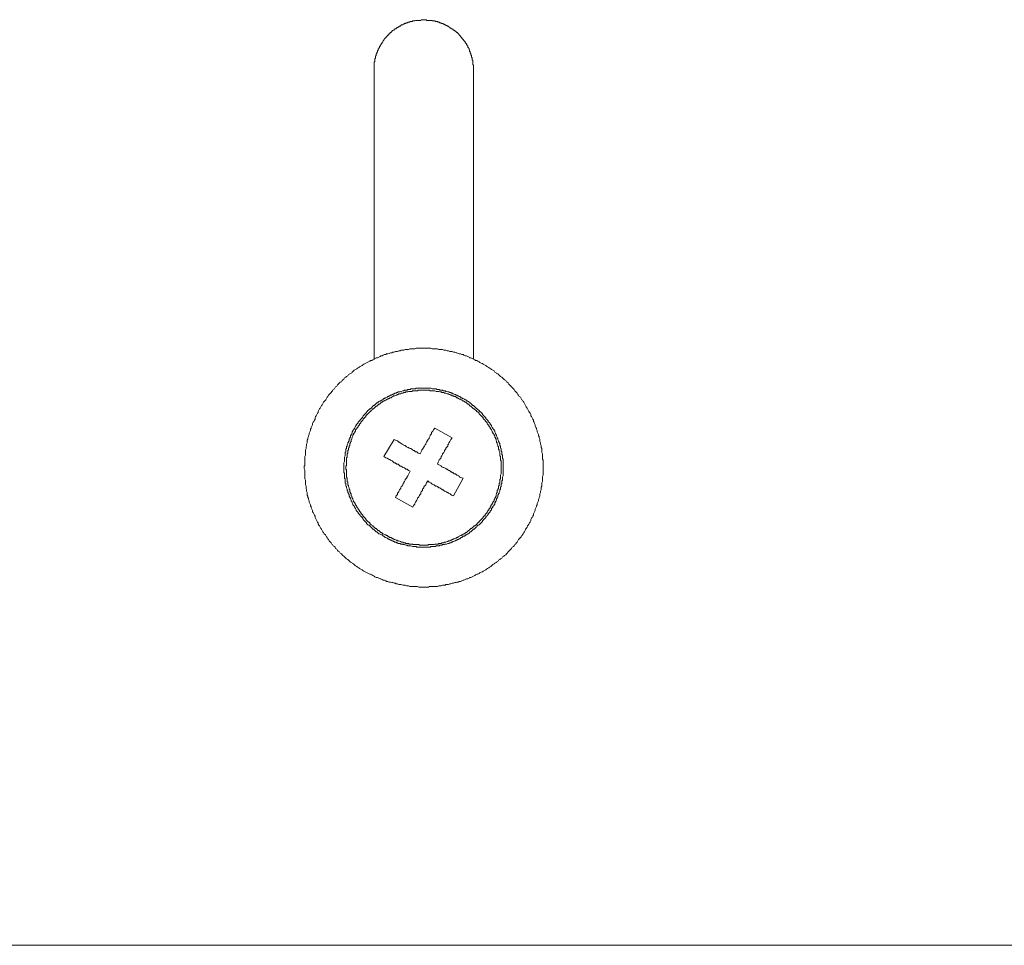
# Model space of a CAD drawing. Units: inches. Extents: x -196 to 551, y -127 to 231.
# Drawn here: x 149 to 199, y -21 to 26 of the extents above; entities that cross this region are included whole.
import ezdxf

# ---------------------------------------------------------------- set-up
doc = ezdxf.new("R2010")
doc.units = ezdxf.units.IN
doc.header["$MEASUREMENT"] = 0
doc.layers.add('图层 1', color=7, linetype='Continuous')

msp = doc.modelspace()

# ---------------------------------------------------------------- linework, layer by layer
at = {"layer": '图层 1', "color": 7, "lineweight": 9}
for points in [[(172.024, 23.482), (172.024, 23.513), (172.024, 23.546), (172.024, 23.579), (172.024, 23.612), (172.024, 23.645), (172.024, 23.675), (172.024, 23.709), (172.024, 23.74), (171.99, 23.74), (171.99, 23.772), (171.99, 23.806), (171.99, 23.837), (171.99, 23.87), (171.99, 23.904), (171.99, 23.934), (171.99, 23.967), (171.958, 23.967), (171.958, 24), (171.958, 24.031), (171.958, 24.063), (171.958, 24.097), (171.926, 24.127), (171.926, 24.162), (171.926, 24.192), (171.926, 24.226), (171.892, 24.226), (171.892, 24.261), (171.892, 24.29), (171.892, 24.323), (171.859, 24.323), (171.859, 24.356), (171.859, 24.389), (171.827, 24.42), (171.827, 24.454), (171.827, 24.486), (171.798, 24.486), (171.798, 24.519), (171.798, 24.553), (171.764, 24.585), (171.764, 24.615), (171.731, 24.615), (171.731, 24.648), (171.731, 24.679), (171.699, 24.713), (171.699, 24.745), (171.665, 24.745), (171.665, 24.779), (171.665, 24.81), (171.631, 24.81), (171.631, 24.843), (171.601, 24.843), (171.601, 24.876), (171.601, 24.907), (171.568, 24.907), (171.568, 24.942), (171.534, 24.942), (171.534, 24.971), (171.504, 25.005), (171.504, 25.038), (171.473, 25.038), (171.473, 25.069), (171.439, 25.069), (171.439, 25.103), (171.405, 25.136), (171.375, 25.168), (171.375, 25.2), (171.341, 25.2), (171.341, 25.231), (171.307, 25.231), (171.307, 25.264), (171.277, 25.264), (171.277, 25.297), (171.247, 25.297), (171.247, 25.332), (171.213, 25.332), (171.213, 25.361), (171.178, 25.361), (171.149, 25.395), (171.115, 25.428), (171.079, 25.428), (171.079, 25.459), (171.05, 25.459), (171.05, 25.49), (171.018, 25.49), (170.986, 25.525), (170.953, 25.525), (170.953, 25.558), (170.923, 25.558), (170.889, 25.588), (170.852, 25.588), (170.852, 25.623), (170.824, 25.623), (170.788, 25.653), (170.757, 25.653), (170.757, 25.685), (170.726, 25.685), (170.697, 25.685), (170.697, 25.719), (170.66, 25.719), (170.626, 25.719), (170.626, 25.751), (170.598, 25.751), (170.562, 25.751), (170.562, 25.783), (170.528, 25.783), (170.499, 25.783), (170.499, 25.814), (170.467, 25.814), (170.433, 25.814), (170.4, 25.814), (170.4, 25.847), (170.372, 25.847), (170.336, 25.847), (170.302, 25.88), (170.271, 25.88), (170.237, 25.88), (170.203, 25.912), (170.174, 25.912), (170.142, 25.912), (170.11, 25.912), (170.076, 25.946), (170.044, 25.946), (170.011, 25.946), (169.977, 25.946), (169.947, 25.946), (169.947, 25.977), (169.916, 25.977), (169.881, 25.977), (169.846, 25.977), (169.814, 25.977), (169.785, 25.977), (169.751, 25.977), (169.72, 25.977), (169.687, 25.977), (169.653, 25.977), (169.653, 26.01), (169.622, 26.01), (169.592, 26.01), (169.556, 26.01), (169.524, 26.01), (169.495, 26.01), (169.461, 26.01), (169.427, 26.01), (169.394, 26.01), (169.365, 25.977), (169.332, 25.977), (169.298, 25.977), (169.264, 25.977), (169.233, 25.977), (169.199, 25.977), (169.17, 25.977), (169.138, 25.977), (169.103, 25.977), (169.068, 25.946), (169.042, 25.946), (169.007, 25.946), (168.973, 25.946), (168.944, 25.946), (168.944, 25.912), (168.91, 25.912), (168.875, 25.912), (168.841, 25.912), (168.813, 25.912), (168.813, 25.88), (168.779, 25.88), (168.744, 25.88), (168.713, 25.88), (168.713, 25.847), (168.683, 25.847), (168.649, 25.847), (168.619, 25.847), (168.619, 25.814), (168.584, 25.814), (168.553, 25.814), (168.518, 25.783), (168.487, 25.783), (168.457, 25.751), (168.423, 25.751), (168.386, 25.751), (168.386, 25.719), (168.358, 25.719), (168.323, 25.685), (168.289, 25.685), (168.26, 25.653), (168.227, 25.653), (168.227, 25.623), (168.193, 25.623), (168.16, 25.623), (168.16, 25.588), (168.132, 25.588), (168.132, 25.558), (168.097, 25.558), (168.068, 25.558), (168.068, 25.525), (168.033, 25.525), (168.033, 25.49), (167.999, 25.49), (167.967, 25.459), (167.934, 25.459), (167.934, 25.428), (167.906, 25.428), (167.906, 25.395), (167.87, 25.395), (167.87, 25.361), (167.836, 25.361), (167.806, 25.332), (167.806, 25.297), (167.771, 25.297), (167.737, 25.264), (167.737, 25.231), (167.708, 25.231), (167.679, 25.2), (167.679, 25.168), (167.644, 25.168), (167.644, 25.136), (167.61, 25.136), (167.61, 25.103), (167.579, 25.103), (167.579, 25.069), (167.545, 25.069), (167.545, 25.038), (167.511, 25.005), (167.511, 24.971), (167.482, 24.971), (167.482, 24.942), (167.45, 24.907), (167.45, 24.876), (167.416, 24.876), (167.416, 24.843), (167.383, 24.81), (167.383, 24.779), (167.353, 24.779), (167.353, 24.745), (167.319, 24.713), (167.319, 24.679), (167.285, 24.648), (167.285, 24.615), (167.256, 24.585), (167.256, 24.553), (167.221, 24.519), (167.221, 24.486), (167.221, 24.454), (167.19, 24.454), (167.19, 24.42), (167.19, 24.389), (167.157, 24.356), (167.157, 24.323), (167.157, 24.29), (167.127, 24.29), (167.127, 24.261), (167.127, 24.226), (167.127, 24.192), (167.093, 24.192), (167.093, 24.162), (167.093, 24.127), (167.093, 24.097), (167.093, 24.063), (167.059, 24.063), (167.059, 24.031), (167.059, 24), (167.059, 23.967), (167.059, 23.934), (167.059, 23.904), (167.029, 23.87), (167.029, 23.837), (167.029, 23.806), (167.029, 23.772), (167.029, 23.74), (167.029, 23.709), (167.029, 23.675), (167.029, 23.645), (167.029, 23.612), (167.029, 23.579), (167.029, 23.546), (167.029, 23.513), (167.029, 23.482)], [(167.029, 23.482), (167.029, 8.92)], [(172.024, 8.92), (172.024, 23.482)], [(175.529, 3.471), (175.529, 3.538), (175.529, 3.57), (175.529, 3.636), (175.529, 3.699), (175.529, 3.764), (175.529, 3.83), (175.496, 3.892), (175.496, 3.956), (175.496, 4.021), (175.496, 4.087), (175.496, 4.153), (175.462, 4.216), (175.462, 4.282), (175.462, 4.346), (175.462, 4.413), (175.428, 4.478), (175.428, 4.509), (175.428, 4.573), (175.395, 4.638), (175.395, 4.704), (175.365, 4.769), (175.365, 4.834), (175.365, 4.897), (175.331, 4.964), (175.331, 5.029), (175.299, 5.061), (175.299, 5.125), (175.267, 5.189), (175.233, 5.257), (175.233, 5.32), (175.199, 5.386), (175.199, 5.45), (175.168, 5.483), (175.138, 5.55), (175.138, 5.614), (175.104, 5.677), (175.071, 5.74), (175.041, 5.774), (175.041, 5.84), (175.007, 5.903), (174.973, 5.968), (174.942, 6.033), (174.908, 6.065), (174.908, 6.131), (174.879, 6.195), (174.844, 6.23), (174.814, 6.292), (174.78, 6.357), (174.745, 6.422), (174.72, 6.456), (174.684, 6.521), (174.65, 6.584), (174.618, 6.616), (174.588, 6.682), (174.554, 6.747), (174.523, 6.781), (174.49, 6.846), (174.456, 6.876), (174.421, 6.941), (174.395, 7.007), (174.325, 7.039), (174.293, 7.104), (174.264, 7.137), (174.23, 7.2), (174.195, 7.233), (174.133, 7.299), (174.099, 7.331), (174.067, 7.397), (174.038, 7.429), (173.969, 7.492), (173.939, 7.526), (173.904, 7.556), (173.841, 7.623), (173.808, 7.654), (173.774, 7.72), (173.712, 7.753), (173.678, 7.783), (173.644, 7.849), (173.58, 7.881), (173.547, 7.915), (173.484, 7.979), (173.452, 8.012), (173.382, 8.044), (173.354, 8.076), (173.29, 8.143), (173.257, 8.173), (173.188, 8.205), (173.162, 8.238), (173.091, 8.271), (173.063, 8.334), (172.996, 8.369), (172.935, 8.401), (172.9, 8.434), (172.835, 8.467), (172.802, 8.499), (172.737, 8.53), (172.673, 8.565), (172.639, 8.596), (172.576, 8.627), (172.51, 8.66), (172.477, 8.694), (172.412, 8.723), (172.348, 8.758), (172.314, 8.791), (172.25, 8.823), (172.187, 8.854), (172.121, 8.854), (172.088, 8.889), (172.024, 8.92), (171.958, 8.952), (171.892, 8.986), (171.827, 8.986), (171.798, 9.017), (171.731, 9.05), (171.665, 9.084), (171.601, 9.084), (171.534, 9.116), (171.504, 9.148), (171.439, 9.148), (171.375, 9.181), (171.307, 9.181), (171.247, 9.212), (171.178, 9.245), (171.149, 9.245), (171.079, 9.276), (171.018, 9.276), (170.953, 9.31), (170.889, 9.31), (170.824, 9.31), (170.757, 9.341), (170.697, 9.341), (170.626, 9.375), (170.598, 9.375), (170.528, 9.375), (170.467, 9.406), (170.4, 9.406), (170.336, 9.406), (170.271, 9.406), (170.203, 9.439), (170.142, 9.439), (170.076, 9.439), (170.011, 9.439), (169.947, 9.439), (169.881, 9.469), (169.814, 9.469), (169.751, 9.469), (169.72, 9.469), (169.653, 9.469), (169.592, 9.469), (169.524, 9.469), (169.461, 9.469), (169.394, 9.469), (169.332, 9.469), (169.264, 9.469), (169.199, 9.469), (169.138, 9.469), (169.068, 9.439), (169.007, 9.439), (168.944, 9.439), (168.875, 9.439), (168.813, 9.439), (168.744, 9.406), (168.713, 9.406), (168.649, 9.406), (168.584, 9.406), (168.518, 9.375), (168.457, 9.375), (168.386, 9.375), (168.323, 9.341), (168.26, 9.341), (168.193, 9.31), (168.132, 9.31), (168.097, 9.31), (168.033, 9.276), (167.967, 9.276), (167.906, 9.245), (167.836, 9.245), (167.771, 9.212), (167.708, 9.181), (167.644, 9.181), (167.61, 9.148), (167.545, 9.148), (167.482, 9.116), (167.416, 9.084), (167.353, 9.084), (167.319, 9.05), (167.256, 9.017), (167.19, 8.986), (167.127, 8.986), (167.059, 8.952), (167.029, 8.92), (166.961, 8.889), (166.9, 8.854), (166.833, 8.854), (166.803, 8.823), (166.734, 8.791), (166.67, 8.758), (166.606, 8.723), (166.573, 8.694), (166.507, 8.66), (166.444, 8.627), (166.41, 8.596), (166.346, 8.565), (166.279, 8.53), (166.247, 8.499), (166.183, 8.467), (166.15, 8.434), (166.083, 8.401), (166.022, 8.369), (165.988, 8.334), (165.921, 8.271), (165.893, 8.238), (165.829, 8.205), (165.796, 8.173), (165.729, 8.143), (165.694, 8.076), (165.631, 8.044), (165.599, 8.012), (165.533, 7.979), (165.499, 7.915), (165.44, 7.881), (165.405, 7.849), (165.373, 7.783), (165.306, 7.753), (165.272, 7.72), (165.208, 7.654), (165.179, 7.623), (165.144, 7.556), (165.08, 7.526), (165.049, 7.492), (165.016, 7.429), (164.948, 7.397), (164.918, 7.331), (164.888, 7.299), (164.853, 7.233), (164.823, 7.2), (164.756, 7.137), (164.721, 7.104), (164.691, 7.039), (164.657, 7.007), (164.622, 6.941), (164.593, 6.876), (164.564, 6.846), (164.496, 6.781), (164.462, 6.747), (164.43, 6.682), (164.396, 6.616), (164.367, 6.584), (164.334, 6.521), (164.302, 6.456), (164.268, 6.422), (164.239, 6.357), (164.204, 6.292), (164.204, 6.23), (164.17, 6.195), (164.141, 6.131), (164.107, 6.065), (164.072, 6.033), (164.042, 5.968), (164.042, 5.903), (164.012, 5.84), (163.978, 5.774), (163.944, 5.74), (163.915, 5.677), (163.915, 5.614), (163.88, 5.55), (163.846, 5.483), (163.846, 5.45), (163.816, 5.386), (163.816, 5.32), (163.783, 5.257), (163.752, 5.189), (163.752, 5.125), (163.718, 5.061), (163.718, 5.029), (163.688, 4.964), (163.688, 4.897), (163.653, 4.834), (163.653, 4.769), (163.653, 4.704), (163.618, 4.638), (163.618, 4.573), (163.589, 4.509), (163.589, 4.478), (163.589, 4.413), (163.556, 4.346), (163.556, 4.282), (163.556, 4.216), (163.556, 4.153), (163.556, 4.087), (163.522, 4.021), (163.522, 3.956), (163.522, 3.892), (163.522, 3.83), (163.522, 3.764), (163.522, 3.699), (163.522, 3.636), (163.522, 3.57), (163.488, 3.538), (163.488, 3.471), (163.488, 3.407), (163.522, 3.344), (163.522, 3.276), (163.522, 3.212), (163.522, 3.148), (163.522, 3.084), (163.522, 3.018), (163.522, 2.952), (163.522, 2.888), (163.556, 2.822), (163.556, 2.758), (163.556, 2.693), (163.556, 2.628), (163.556, 2.595), (163.589, 2.529), (163.589, 2.467), (163.589, 2.401), (163.618, 2.336), (163.618, 2.271), (163.653, 2.205), (163.653, 2.142), (163.653, 2.077), (163.688, 2.014), (163.688, 1.948), (163.718, 1.917), (163.718, 1.851), (163.752, 1.787), (163.752, 1.721), (163.783, 1.654), (163.816, 1.592), (163.816, 1.527), (163.846, 1.494), (163.846, 1.428), (163.88, 1.363), (163.915, 1.298), (163.915, 1.235), (163.944, 1.202), (163.978, 1.136), (164.012, 1.072), (164.042, 1.009), (164.042, 0.943), (164.072, 0.908), (164.107, 0.845), (164.141, 0.779), (164.17, 0.715), (164.204, 0.682), (164.204, 0.619), (164.239, 0.553), (164.268, 0.52), (164.302, 0.456), (164.334, 0.391), (164.367, 0.357), (164.396, 0.295), (164.43, 0.229), (164.462, 0.197), (164.496, 0.131), (164.564, 0.067), (164.593, 0.034), (164.622, -0.029), (164.657, -0.063), (164.691, -0.126), (164.721, -0.16), (164.756, -0.225), (164.823, -0.288), (164.853, -0.323), (164.888, -0.389), (164.918, -0.418), (164.948, -0.485), (165.016, -0.517), (165.049, -0.551), (165.08, -0.615), (165.144, -0.648), (165.179, -0.711), (165.208, -0.744), (165.272, -0.777), (165.306, -0.841), (165.373, -0.874), (165.405, -0.941), (165.44, -0.97), (165.499, -1.005), (165.533, -1.034), (165.599, -1.101), (165.631, -1.134), (165.694, -1.167), (165.729, -1.198), (165.796, -1.264), (165.829, -1.294), (165.893, -1.327), (165.921, -1.36), (165.988, -1.393), (166.022, -1.424), (166.083, -1.491), (166.15, -1.522), (166.183, -1.556), (166.247, -1.585), (166.279, -1.618), (166.346, -1.651), (166.41, -1.686), (166.444, -1.715), (166.507, -1.748), (166.573, -1.783), (166.606, -1.813), (166.67, -1.846), (166.734, -1.879), (166.803, -1.912), (166.833, -1.912), (166.9, -1.942), (166.961, -1.975), (167.029, -2.008), (167.059, -2.041), (167.127, -2.074), (167.19, -2.074), (167.256, -2.106), (167.319, -2.138), (167.353, -2.138), (167.416, -2.171), (167.482, -2.201), (167.545, -2.201), (167.61, -2.236), (167.644, -2.267), (167.708, -2.267), (167.771, -2.302), (167.836, -2.302), (167.906, -2.332), (167.967, -2.332), (168.033, -2.365), (168.097, -2.365), (168.132, -2.398), (168.193, -2.398), (168.26, -2.431), (168.323, -2.431), (168.386, -2.431), (168.457, -2.464), (168.518, -2.464), (168.584, -2.464), (168.649, -2.495), (168.713, -2.495), (168.744, -2.495), (168.813, -2.528), (168.875, -2.528), (168.944, -2.528), (169.007, -2.528), (169.068, -2.528), (169.138, -2.528), (169.199, -2.528), (169.264, -2.561), (169.332, -2.561), (169.394, -2.561), (169.461, -2.561), (169.524, -2.561), (169.592, -2.561), (169.653, -2.561), (169.72, -2.561), (169.751, -2.561), (169.814, -2.528), (169.881, -2.528), (169.947, -2.528), (170.011, -2.528), (170.076, -2.528), (170.142, -2.528), (170.203, -2.528), (170.271, -2.495), (170.336, -2.495), (170.4, -2.495), (170.467, -2.464), (170.528, -2.464), (170.598, -2.464), (170.626, -2.431), (170.697, -2.431), (170.757, -2.431), (170.824, -2.398), (170.889, -2.398), (170.953, -2.365), (171.018, -2.365), (171.079, -2.332), (171.149, -2.332), (171.178, -2.302), (171.247, -2.302), (171.307, -2.267), (171.375, -2.267), (171.439, -2.236), (171.504, -2.201), (171.534, -2.201), (171.601, -2.171), (171.665, -2.138), (171.731, -2.138), (171.798, -2.106), (171.827, -2.074), (171.892, -2.074), (171.958, -2.041), (172.024, -2.008), (172.088, -1.975), (172.121, -1.942), (172.187, -1.912), (172.25, -1.912), (172.314, -1.879), (172.348, -1.846), (172.412, -1.813), (172.477, -1.783), (172.51, -1.748), (172.576, -1.715), (172.639, -1.686), (172.673, -1.651), (172.737, -1.618), (172.802, -1.585), (172.835, -1.556), (172.9, -1.522), (172.935, -1.491), (172.996, -1.424), (173.063, -1.393), (173.091, -1.36), (173.162, -1.327), (173.188, -1.294), (173.257, -1.264), (173.29, -1.198), (173.354, -1.167), (173.382, -1.134), (173.452, -1.101), (173.484, -1.034), (173.547, -1.005), (173.58, -0.97), (173.644, -0.941), (173.678, -0.874), (173.712, -0.841), (173.774, -0.777), (173.808, -0.744), (173.841, -0.711), (173.904, -0.648), (173.939, -0.615), (173.969, -0.551), (174.038, -0.517), (174.067, -0.485), (174.099, -0.418), (174.133, -0.389), (174.195, -0.323), (174.23, -0.288), (174.264, -0.225), (174.293, -0.16), (174.325, -0.126), (174.395, -0.063), (174.421, -0.029), (174.456, 0.034), (174.49, 0.067), (174.523, 0.131), (174.554, 0.197), (174.588, 0.229), (174.618, 0.295), (174.65, 0.357), (174.684, 0.391), (174.72, 0.456), (174.745, 0.52), (174.78, 0.553), (174.814, 0.619), (174.844, 0.682), (174.879, 0.715), (174.908, 0.779), (174.908, 0.845), (174.942, 0.908), (174.973, 0.943), (175.007, 1.009), (175.041, 1.072), (175.041, 1.136), (175.071, 1.202), (175.104, 1.235), (175.138, 1.298), (175.138, 1.363), (175.168, 1.428), (175.199, 1.494), (175.199, 1.527), (175.233, 1.592), (175.233, 1.654), (175.267, 1.721), (175.299, 1.787), (175.299, 1.851), (175.331, 1.917), (175.331, 1.948), (175.365, 2.014), (175.365, 2.077), (175.365, 2.142), (175.395, 2.205), (175.395, 2.271), (175.428, 2.336), (175.428, 2.401), (175.428, 2.467), (175.462, 2.529), (175.462, 2.595), (175.462, 2.628), (175.462, 2.693), (175.496, 2.758), (175.496, 2.822), (175.496, 2.888), (175.496, 2.952), (175.496, 3.018), (175.529, 3.084), (175.529, 3.148), (175.529, 3.212), (175.529, 3.276), (175.529, 3.344), (175.529, 3.407), (175.529, 3.471), (175.529, 3.471)], [(173.516, 3.471), (173.516, 3.504), (173.516, 3.538), (173.516, 3.57), (173.516, 3.636), (173.516, 3.667), (173.516, 3.699), (173.516, 3.764), (173.516, 3.797), (173.516, 3.83), (173.516, 3.892), (173.484, 3.927), (173.484, 3.956), (173.484, 3.99), (173.484, 4.055), (173.484, 4.087), (173.452, 4.12), (173.452, 4.153), (173.452, 4.216), (173.452, 4.249), (173.418, 4.282), (173.418, 4.346), (173.418, 4.38), (173.418, 4.413), (173.382, 4.445), (173.382, 4.509), (173.382, 4.543), (173.354, 4.573), (173.354, 4.608), (173.354, 4.671), (173.318, 4.704), (173.318, 4.737), (173.29, 4.769), (173.29, 4.801), (173.257, 4.867), (173.257, 4.897), (173.257, 4.931), (173.222, 4.964), (173.222, 4.995), (173.188, 5.061), (173.188, 5.094), (173.162, 5.125), (173.126, 5.159), (173.126, 5.189), (173.091, 5.257), (173.091, 5.287), (173.063, 5.32), (173.063, 5.354), (173.03, 5.386), (172.996, 5.418), (172.996, 5.45), (172.962, 5.483), (172.935, 5.55), (172.935, 5.581), (172.9, 5.614), (172.865, 5.647), (172.865, 5.677), (172.835, 5.709), (172.802, 5.74), (172.768, 5.774), (172.768, 5.806), (172.737, 5.84), (172.709, 5.872), (172.673, 5.903), (172.639, 5.935), (172.639, 5.968), (172.61, 6.001), (172.576, 6.033), (172.541, 6.065), (172.51, 6.099), (172.477, 6.131), (172.477, 6.162), (172.446, 6.195), (172.412, 6.23), (172.382, 6.262), (172.348, 6.292), (172.314, 6.326), (172.283, 6.357), (172.25, 6.391), (172.216, 6.422), (172.187, 6.422), (172.155, 6.456), (172.121, 6.488), (172.088, 6.521), (172.054, 6.552), (172.024, 6.584), (171.99, 6.584), (171.958, 6.616), (171.926, 6.65), (171.892, 6.682), (171.859, 6.714), (171.827, 6.714), (171.798, 6.747), (171.764, 6.781), (171.731, 6.81), (171.699, 6.81), (171.665, 6.846), (171.631, 6.876), (171.601, 6.876), (171.568, 6.909), (171.504, 6.941), (171.473, 6.941), (171.439, 6.974), (171.405, 6.974), (171.375, 7.007), (171.341, 7.039), (171.307, 7.039), (171.247, 7.073), (171.213, 7.073), (171.178, 7.104), (171.149, 7.104), (171.115, 7.137), (171.079, 7.137), (171.018, 7.17), (170.986, 7.17), (170.953, 7.2), (170.923, 7.2), (170.889, 7.233), (170.824, 7.233), (170.788, 7.268), (170.757, 7.268), (170.726, 7.268), (170.66, 7.299), (170.626, 7.299), (170.598, 7.331), (170.562, 7.331), (170.499, 7.331), (170.467, 7.364), (170.433, 7.364), (170.4, 7.364), (170.336, 7.364), (170.302, 7.397), (170.271, 7.397), (170.237, 7.397), (170.174, 7.397), (170.142, 7.429), (170.11, 7.429), (170.044, 7.429), (170.011, 7.429), (169.977, 7.429), (169.947, 7.429), (169.881, 7.461), (169.846, 7.461), (169.814, 7.461), (169.751, 7.461), (169.72, 7.461), (169.687, 7.461), (169.653, 7.461), (169.592, 7.461), (169.556, 7.461), (169.524, 7.461), (169.461, 7.461), (169.427, 7.461), (169.394, 7.461), (169.365, 7.461), (169.298, 7.461), (169.264, 7.461), (169.233, 7.461), (169.17, 7.461), (169.138, 7.461), (169.103, 7.429), (169.068, 7.429), (169.007, 7.429), (168.973, 7.429), (168.944, 7.429), (168.875, 7.429), (168.841, 7.397), (168.813, 7.397), (168.779, 7.397), (168.713, 7.397), (168.683, 7.364), (168.649, 7.364), (168.619, 7.364), (168.553, 7.364), (168.518, 7.331), (168.487, 7.331), (168.457, 7.331), (168.386, 7.299), (168.358, 7.299), (168.323, 7.268), (168.289, 7.268), (168.227, 7.268), (168.193, 7.233), (168.16, 7.233), (168.132, 7.2), (168.068, 7.2), (168.033, 7.17), (167.999, 7.17), (167.967, 7.137), (167.934, 7.137), (167.87, 7.104), (167.836, 7.104), (167.806, 7.073), (167.771, 7.073), (167.737, 7.039), (167.708, 7.039), (167.679, 7.007), (167.61, 6.974), (167.579, 6.974), (167.545, 6.941), (167.511, 6.941), (167.482, 6.909), (167.45, 6.876), (167.416, 6.876), (167.383, 6.846), (167.319, 6.81), (167.285, 6.81), (167.256, 6.781), (167.221, 6.747), (167.19, 6.714), (167.157, 6.714), (167.127, 6.682), (167.093, 6.65), (167.059, 6.616), (167.029, 6.584), (166.995, 6.584), (166.961, 6.552), (166.928, 6.521), (166.9, 6.488), (166.863, 6.456), (166.833, 6.422), (166.803, 6.422), (166.769, 6.391), (166.734, 6.357), (166.702, 6.326), (166.67, 6.292), (166.636, 6.262), (166.636, 6.23), (166.606, 6.195), (166.573, 6.162), (166.542, 6.131), (166.507, 6.099), (166.473, 6.065), (166.444, 6.033), (166.444, 6.001), (166.41, 5.968), (166.377, 5.935), (166.346, 5.903), (166.313, 5.872), (166.313, 5.84), (166.279, 5.806), (166.247, 5.774), (166.218, 5.74), (166.218, 5.709), (166.183, 5.677), (166.15, 5.647), (166.119, 5.614), (166.119, 5.581), (166.083, 5.55), (166.055, 5.483), (166.055, 5.45), (166.022, 5.418), (166.022, 5.386), (165.988, 5.354), (165.954, 5.32), (165.954, 5.287), (165.921, 5.257), (165.921, 5.189), (165.893, 5.159), (165.857, 5.125), (165.857, 5.094), (165.829, 5.061), (165.829, 4.995), (165.796, 4.964), (165.796, 4.931), (165.762, 4.897), (165.762, 4.867), (165.762, 4.801), (165.729, 4.769), (165.729, 4.737), (165.694, 4.704), (165.694, 4.671), (165.666, 4.608), (165.666, 4.573), (165.666, 4.543), (165.631, 4.509), (165.631, 4.445), (165.631, 4.413), (165.599, 4.38), (165.599, 4.346), (165.599, 4.282), (165.599, 4.249), (165.567, 4.216), (165.567, 4.153), (165.567, 4.12), (165.567, 4.087), (165.567, 4.055), (165.533, 3.99), (165.533, 3.956), (165.533, 3.927), (165.533, 3.892), (165.533, 3.83), (165.533, 3.797), (165.533, 3.764), (165.499, 3.699), (165.499, 3.667), (165.499, 3.636), (165.499, 3.57), (165.499, 3.538), (165.499, 3.504), (165.499, 3.471), (165.499, 3.407), (165.499, 3.374), (165.499, 3.344), (165.499, 3.276), (165.499, 3.246), (165.499, 3.212), (165.533, 3.18), (165.533, 3.115), (165.533, 3.084), (165.533, 3.051), (165.533, 2.984), (165.533, 2.952), (165.533, 2.921), (165.567, 2.888), (165.567, 2.822), (165.567, 2.791), (165.567, 2.758), (165.567, 2.693), (165.599, 2.661), (165.599, 2.628), (165.599, 2.595), (165.599, 2.529), (165.631, 2.5), (165.631, 2.467), (165.631, 2.433), (165.666, 2.369), (165.666, 2.336), (165.666, 2.306), (165.694, 2.271), (165.694, 2.205), (165.729, 2.174), (165.729, 2.142), (165.762, 2.111), (165.762, 2.077), (165.762, 2.014), (165.796, 1.979), (165.796, 1.948), (165.829, 1.917), (165.829, 1.884), (165.857, 1.82), (165.857, 1.787), (165.893, 1.753), (165.921, 1.721), (165.921, 1.688), (165.954, 1.625), (165.954, 1.592), (165.988, 1.558), (166.022, 1.527), (166.022, 1.494), (166.055, 1.461), (166.055, 1.428), (166.083, 1.397), (166.119, 1.333), (166.119, 1.298), (166.15, 1.268), (166.183, 1.235), (166.218, 1.202), (166.218, 1.169), (166.247, 1.136), (166.279, 1.104), (166.313, 1.072), (166.313, 1.039), (166.346, 1.009), (166.377, 0.974), (166.41, 0.943), (166.444, 0.908), (166.444, 0.875), (166.473, 0.845), (166.507, 0.811), (166.542, 0.779), (166.573, 0.748), (166.606, 0.715), (166.636, 0.682), (166.636, 0.65), (166.67, 0.619), (166.702, 0.584), (166.734, 0.553), (166.769, 0.553), (166.803, 0.52), (166.833, 0.485), (166.863, 0.456), (166.9, 0.423), (166.928, 0.391), (166.961, 0.357), (166.995, 0.357), (167.029, 0.327), (167.059, 0.295), (167.093, 0.261), (167.127, 0.229), (167.157, 0.229), (167.19, 0.197), (167.221, 0.164), (167.256, 0.131), (167.285, 0.131), (167.319, 0.102), (167.383, 0.067), (167.416, 0.067), (167.45, 0.034), (167.482, 0.001), (167.511, 0.001), (167.545, -0.029), (167.579, -0.063), (167.61, -0.063), (167.679, -0.095), (167.708, -0.126), (167.737, -0.126), (167.771, -0.16), (167.806, -0.16), (167.836, -0.192), (167.87, -0.192), (167.934, -0.225), (167.967, -0.225), (167.999, -0.259), (168.033, -0.259), (168.068, -0.288), (168.132, -0.288), (168.16, -0.323), (168.193, -0.323), (168.227, -0.356), (168.289, -0.356), (168.323, -0.356), (168.358, -0.389), (168.386, -0.389), (168.457, -0.389), (168.487, -0.418), (168.518, -0.418), (168.553, -0.418), (168.619, -0.452), (168.649, -0.452), (168.683, -0.452), (168.713, -0.485), (168.779, -0.485), (168.813, -0.485), (168.841, -0.485), (168.875, -0.485), (168.944, -0.517), (168.973, -0.517), (169.007, -0.517), (169.068, -0.517), (169.103, -0.517), (169.138, -0.517), (169.17, -0.551), (169.233, -0.551), (169.264, -0.551), (169.298, -0.551), (169.365, -0.551), (169.394, -0.551), (169.427, -0.551), (169.461, -0.551), (169.524, -0.551), (169.556, -0.551), (169.592, -0.551), (169.653, -0.551), (169.687, -0.551), (169.72, -0.551), (169.751, -0.551), (169.814, -0.551), (169.846, -0.551), (169.881, -0.517), (169.947, -0.517), (169.977, -0.517), (170.011, -0.517), (170.044, -0.517), (170.11, -0.517), (170.142, -0.485), (170.174, -0.485), (170.237, -0.485), (170.271, -0.485), (170.302, -0.485), (170.336, -0.452), (170.4, -0.452), (170.433, -0.452), (170.467, -0.418), (170.499, -0.418), (170.562, -0.418), (170.598, -0.389), (170.626, -0.389), (170.66, -0.389), (170.726, -0.356), (170.757, -0.356), (170.788, -0.356), (170.824, -0.323), (170.889, -0.323), (170.923, -0.288), (170.953, -0.288), (170.986, -0.259), (171.018, -0.259), (171.079, -0.225), (171.115, -0.225), (171.149, -0.192), (171.178, -0.192), (171.213, -0.16), (171.247, -0.16), (171.307, -0.126), (171.341, -0.126), (171.375, -0.095), (171.405, -0.063), (171.439, -0.063), (171.473, -0.029), (171.504, 0.001), (171.568, 0.001), (171.601, 0.034), (171.631, 0.067), (171.665, 0.067), (171.699, 0.102), (171.731, 0.131), (171.764, 0.131), (171.798, 0.164), (171.827, 0.197), (171.859, 0.229), (171.892, 0.229), (171.926, 0.261), (171.958, 0.295), (171.99, 0.327), (172.024, 0.357), (172.054, 0.357), (172.088, 0.391), (172.121, 0.423), (172.155, 0.456), (172.187, 0.485), (172.216, 0.52), (172.25, 0.553), (172.283, 0.553), (172.314, 0.584), (172.348, 0.619), (172.382, 0.65), (172.412, 0.682), (172.446, 0.715), (172.477, 0.748), (172.477, 0.779), (172.51, 0.811), (172.541, 0.845), (172.576, 0.875), (172.61, 0.908), (172.639, 0.943), (172.639, 0.974), (172.673, 1.009), (172.709, 1.039), (172.737, 1.072), (172.768, 1.104), (172.768, 1.136), (172.802, 1.169), (172.835, 1.202), (172.865, 1.235), (172.865, 1.268), (172.9, 1.298), (172.935, 1.333), (172.935, 1.397), (172.962, 1.428), (172.996, 1.461), (172.996, 1.494), (173.03, 1.527), (173.063, 1.558), (173.063, 1.592), (173.091, 1.625), (173.091, 1.688), (173.126, 1.721), (173.126, 1.753), (173.162, 1.787), (173.188, 1.82), (173.188, 1.884), (173.222, 1.917), (173.222, 1.948), (173.257, 1.979), (173.257, 2.014), (173.257, 2.077), (173.29, 2.111), (173.29, 2.142), (173.318, 2.174), (173.318, 2.205), (173.354, 2.271), (173.354, 2.306), (173.354, 2.336), (173.382, 2.369), (173.382, 2.433), (173.382, 2.467), (173.418, 2.5), (173.418, 2.529), (173.418, 2.595), (173.418, 2.628), (173.452, 2.661), (173.452, 2.693), (173.452, 2.758), (173.452, 2.791), (173.484, 2.822), (173.484, 2.888), (173.484, 2.921), (173.484, 2.952), (173.484, 2.984), (173.516, 3.051), (173.516, 3.084), (173.516, 3.115), (173.516, 3.18), (173.516, 3.212), (173.516, 3.246), (173.516, 3.276), (173.516, 3.344), (173.516, 3.374), (173.516, 3.407), (173.516, 3.471), (173.516, 3.471)], [(173.418, 3.471), (173.418, 3.504), (173.418, 3.538), (173.418, 3.57), (173.418, 3.636), (173.418, 3.667), (173.418, 3.699), (173.418, 3.733), (173.418, 3.797), (173.382, 3.83), (173.382, 3.863), (173.382, 3.892), (173.382, 3.956), (173.382, 3.99), (173.382, 4.021), (173.354, 4.055), (173.354, 4.12), (173.354, 4.153), (173.354, 4.186), (173.354, 4.216), (173.318, 4.282), (173.318, 4.314), (173.318, 4.346), (173.29, 4.38), (173.29, 4.445), (173.29, 4.478), (173.29, 4.509), (173.257, 4.543), (173.257, 4.573), (173.222, 4.638), (173.222, 4.671), (173.222, 4.704), (173.188, 4.737), (173.188, 4.769), (173.162, 4.834), (173.162, 4.867), (173.162, 4.897), (173.126, 4.931), (173.126, 4.964), (173.091, 4.995), (173.091, 5.061), (173.063, 5.094), (173.063, 5.125), (173.03, 5.159), (172.996, 5.189), (172.996, 5.224), (172.962, 5.257), (172.962, 5.287), (172.935, 5.354), (172.9, 5.386), (172.9, 5.418), (172.865, 5.45), (172.865, 5.483), (172.835, 5.513), (172.802, 5.55), (172.802, 5.581), (172.768, 5.614), (172.737, 5.647), (172.709, 5.677), (172.709, 5.709), (172.673, 5.74), (172.639, 5.774), (172.61, 5.806), (172.61, 5.84), (172.576, 5.872), (172.541, 5.903), (172.51, 5.935), (172.51, 5.968), (172.477, 6.001), (172.446, 6.033), (172.412, 6.065), (172.382, 6.099), (172.348, 6.131), (172.314, 6.162), (172.314, 6.195), (172.283, 6.23), (172.25, 6.262), (172.216, 6.262), (172.187, 6.292), (172.155, 6.326), (172.121, 6.357), (172.088, 6.391), (172.054, 6.422), (172.024, 6.422), (171.99, 6.456), (171.958, 6.488), (171.926, 6.521), (171.892, 6.552), (171.859, 6.552), (171.827, 6.584), (171.798, 6.616), (171.764, 6.65), (171.731, 6.65), (171.699, 6.682), (171.665, 6.714), (171.631, 6.747), (171.601, 6.747), (171.568, 6.781), (171.534, 6.81), (171.504, 6.81), (171.473, 6.846), (171.439, 6.846), (171.405, 6.876), (171.375, 6.909), (171.307, 6.909), (171.277, 6.941), (171.247, 6.941), (171.213, 6.974), (171.178, 6.974), (171.149, 7.007), (171.115, 7.039), (171.05, 7.039), (171.018, 7.073), (170.986, 7.073), (170.953, 7.073), (170.923, 7.104), (170.889, 7.104), (170.824, 7.137), (170.788, 7.137), (170.757, 7.17), (170.726, 7.17), (170.697, 7.17), (170.626, 7.2), (170.598, 7.2), (170.562, 7.2), (170.528, 7.233), (170.499, 7.233), (170.433, 7.233), (170.4, 7.268), (170.372, 7.268), (170.336, 7.268), (170.271, 7.299), (170.237, 7.299), (170.203, 7.299), (170.174, 7.299), (170.142, 7.299), (170.076, 7.331), (170.044, 7.331), (170.011, 7.331), (169.977, 7.331), (169.916, 7.331), (169.881, 7.331), (169.846, 7.331), (169.814, 7.364), (169.751, 7.364), (169.72, 7.364), (169.687, 7.364), (169.622, 7.364), (169.592, 7.364), (169.556, 7.364), (169.524, 7.364), (169.461, 7.364), (169.427, 7.364), (169.394, 7.364), (169.365, 7.364), (169.298, 7.364), (169.264, 7.364), (169.233, 7.364), (169.199, 7.331), (169.138, 7.331), (169.103, 7.331), (169.068, 7.331), (169.042, 7.331), (168.973, 7.331), (168.944, 7.331), (168.91, 7.299), (168.875, 7.299), (168.813, 7.299), (168.779, 7.299), (168.744, 7.299), (168.713, 7.268), (168.649, 7.268), (168.619, 7.268), (168.584, 7.233), (168.553, 7.233), (168.518, 7.233), (168.457, 7.2), (168.423, 7.2), (168.386, 7.2), (168.358, 7.17), (168.323, 7.17), (168.26, 7.17), (168.227, 7.137), (168.193, 7.137), (168.16, 7.104), (168.132, 7.104), (168.068, 7.073), (168.033, 7.073), (167.999, 7.073), (167.967, 7.039), (167.934, 7.039), (167.906, 7.007), (167.87, 6.974), (167.806, 6.974), (167.771, 6.941), (167.737, 6.941), (167.708, 6.909), (167.679, 6.909), (167.644, 6.876), (167.61, 6.846), (167.579, 6.846), (167.511, 6.81), (167.482, 6.81), (167.45, 6.781), (167.416, 6.747), (167.383, 6.747), (167.353, 6.714), (167.319, 6.682), (167.285, 6.65), (167.256, 6.65), (167.221, 6.616), (167.19, 6.584), (167.157, 6.552), (167.127, 6.552), (167.093, 6.521), (167.059, 6.488), (167.029, 6.456), (166.995, 6.422), (166.961, 6.422), (166.928, 6.391), (166.9, 6.357), (166.863, 6.326), (166.833, 6.292), (166.803, 6.262), (166.769, 6.23), (166.734, 6.195), (166.702, 6.162), (166.67, 6.131), (166.636, 6.099), (166.606, 6.065), (166.606, 6.033), (166.573, 6.001), (166.542, 5.968), (166.507, 5.935), (166.473, 5.903), (166.444, 5.872), (166.444, 5.84), (166.41, 5.806), (166.377, 5.774), (166.346, 5.74), (166.346, 5.709), (166.313, 5.677), (166.279, 5.647), (166.279, 5.614), (166.247, 5.581), (166.218, 5.55), (166.218, 5.513), (166.183, 5.483), (166.15, 5.45), (166.15, 5.418), (166.119, 5.386), (166.083, 5.354), (166.083, 5.287), (166.055, 5.257), (166.055, 5.224), (166.022, 5.189), (165.988, 5.159), (165.988, 5.125), (165.954, 5.094), (165.954, 5.061), (165.921, 4.995), (165.921, 4.964), (165.893, 4.931), (165.893, 4.897), (165.857, 4.867), (165.857, 4.834), (165.857, 4.769), (165.829, 4.737), (165.829, 4.704), (165.796, 4.671), (165.796, 4.638), (165.796, 4.573), (165.762, 4.543), (165.762, 4.509), (165.762, 4.478), (165.729, 4.445), (165.729, 4.38), (165.729, 4.346), (165.694, 4.314), (165.694, 4.282), (165.694, 4.216), (165.694, 4.186), (165.666, 4.153), (165.666, 4.12), (165.666, 4.055), (165.666, 4.021), (165.666, 3.99), (165.631, 3.956), (165.631, 3.892), (165.631, 3.863), (165.631, 3.83), (165.631, 3.797), (165.631, 3.733), (165.631, 3.699), (165.631, 3.667), (165.631, 3.636), (165.631, 3.57), (165.599, 3.538), (165.599, 3.504), (165.599, 3.471), (165.599, 3.407), (165.599, 3.374), (165.631, 3.344), (165.631, 3.311), (165.631, 3.246), (165.631, 3.212), (165.631, 3.18), (165.631, 3.148), (165.631, 3.084), (165.631, 3.051), (165.631, 3.018), (165.631, 2.984), (165.666, 2.921), (165.666, 2.888), (165.666, 2.855), (165.666, 2.822), (165.666, 2.758), (165.694, 2.725), (165.694, 2.693), (165.694, 2.661), (165.694, 2.595), (165.729, 2.564), (165.729, 2.529), (165.729, 2.5), (165.762, 2.433), (165.762, 2.401), (165.762, 2.369), (165.796, 2.336), (165.796, 2.306), (165.796, 2.238), (165.829, 2.205), (165.829, 2.174), (165.857, 2.142), (165.857, 2.111), (165.857, 2.044), (165.893, 2.014), (165.893, 1.979), (165.921, 1.948), (165.921, 1.917), (165.954, 1.884), (165.954, 1.851), (165.988, 1.787), (165.988, 1.753), (166.022, 1.721), (166.055, 1.688), (166.055, 1.654), (166.083, 1.625), (166.083, 1.592), (166.119, 1.558), (166.15, 1.494), (166.15, 1.461), (166.183, 1.428), (166.218, 1.397), (166.218, 1.363), (166.247, 1.333), (166.279, 1.298), (166.279, 1.268), (166.313, 1.235), (166.346, 1.202), (166.346, 1.169), (166.377, 1.136), (166.41, 1.104), (166.444, 1.072), (166.444, 1.039), (166.473, 1.009), (166.507, 0.974), (166.542, 0.943), (166.573, 0.908), (166.606, 0.875), (166.606, 0.845), (166.636, 0.811), (166.67, 0.779), (166.702, 0.748), (166.734, 0.715), (166.769, 0.715), (166.803, 0.682), (166.803, 0.65), (166.833, 0.619), (166.863, 0.584), (166.9, 0.553), (166.928, 0.52), (166.961, 0.52), (166.995, 0.485), (167.029, 0.456), (167.059, 0.423), (167.093, 0.391), (167.127, 0.391), (167.157, 0.357), (167.19, 0.327), (167.221, 0.295), (167.256, 0.295), (167.285, 0.261), (167.319, 0.229), (167.353, 0.197), (167.383, 0.197), (167.416, 0.164), (167.45, 0.131), (167.482, 0.131), (167.511, 0.102), (167.579, 0.067), (167.61, 0.067), (167.644, 0.034), (167.679, 0.034), (167.708, 0.001), (167.737, -0.029), (167.771, -0.029), (167.806, -0.063), (167.87, -0.063), (167.906, -0.095), (167.934, -0.095), (167.967, -0.126), (167.999, -0.126), (168.033, -0.16), (168.068, -0.16), (168.132, -0.192), (168.16, -0.192), (168.193, -0.225), (168.227, -0.225), (168.26, -0.225), (168.323, -0.259), (168.358, -0.259), (168.386, -0.288), (168.423, -0.288), (168.457, -0.288), (168.518, -0.323), (168.553, -0.323), (168.584, -0.323), (168.619, -0.356), (168.649, -0.356), (168.713, -0.356), (168.744, -0.356), (168.779, -0.389), (168.813, -0.389), (168.875, -0.389), (168.91, -0.389), (168.944, -0.389), (168.973, -0.418), (169.042, -0.418), (169.068, -0.418), (169.103, -0.418), (169.138, -0.418), (169.199, -0.418), (169.233, -0.418), (169.264, -0.418), (169.298, -0.452), (169.365, -0.452), (169.394, -0.452), (169.427, -0.452), (169.461, -0.452), (169.524, -0.452), (169.556, -0.452), (169.592, -0.452), (169.622, -0.452), (169.687, -0.452), (169.72, -0.452), (169.751, -0.418), (169.814, -0.418), (169.846, -0.418), (169.881, -0.418), (169.916, -0.418), (169.977, -0.418), (170.011, -0.418), (170.044, -0.418), (170.076, -0.389), (170.142, -0.389), (170.174, -0.389), (170.203, -0.389), (170.237, -0.389), (170.271, -0.356), (170.336, -0.356), (170.372, -0.356), (170.4, -0.356), (170.433, -0.323), (170.499, -0.323), (170.528, -0.323), (170.562, -0.288), (170.598, -0.288), (170.626, -0.288), (170.697, -0.259), (170.726, -0.259), (170.757, -0.225), (170.788, -0.225), (170.824, -0.225), (170.889, -0.192), (170.923, -0.192), (170.953, -0.16), (170.986, -0.16), (171.018, -0.126), (171.05, -0.126), (171.115, -0.095), (171.149, -0.095), (171.178, -0.063), (171.213, -0.063), (171.247, -0.029), (171.277, -0.029), (171.307, 0.001), (171.375, 0.034), (171.405, 0.034), (171.439, 0.067), (171.473, 0.067), (171.504, 0.102), (171.534, 0.131), (171.568, 0.131), (171.601, 0.164), (171.631, 0.197), (171.665, 0.197), (171.699, 0.229), (171.731, 0.261), (171.764, 0.295), (171.798, 0.295), (171.827, 0.327), (171.859, 0.357), (171.892, 0.391), (171.926, 0.391), (171.958, 0.423), (171.99, 0.456), (172.024, 0.485), (172.054, 0.52), (172.088, 0.52), (172.121, 0.553), (172.155, 0.584), (172.187, 0.619), (172.216, 0.65), (172.25, 0.682), (172.283, 0.715), (172.314, 0.715), (172.314, 0.748), (172.348, 0.779), (172.382, 0.811), (172.412, 0.845), (172.446, 0.875), (172.477, 0.908), (172.51, 0.943), (172.51, 0.974), (172.541, 1.009), (172.576, 1.039), (172.61, 1.072), (172.61, 1.104), (172.639, 1.136), (172.673, 1.169), (172.709, 1.202), (172.709, 1.235), (172.737, 1.268), (172.768, 1.298), (172.802, 1.333), (172.802, 1.363), (172.835, 1.397), (172.865, 1.428), (172.865, 1.461), (172.9, 1.494), (172.9, 1.558), (172.935, 1.592), (172.962, 1.625), (172.962, 1.654), (172.996, 1.688), (172.996, 1.721), (173.03, 1.753), (173.063, 1.787), (173.063, 1.851), (173.091, 1.884), (173.091, 1.917), (173.126, 1.948), (173.126, 1.979), (173.162, 2.014), (173.162, 2.044), (173.162, 2.111), (173.188, 2.142), (173.188, 2.174), (173.222, 2.205), (173.222, 2.238), (173.222, 2.306), (173.257, 2.336), (173.257, 2.369), (173.29, 2.401), (173.29, 2.433), (173.29, 2.5), (173.29, 2.529), (173.318, 2.564), (173.318, 2.595), (173.318, 2.661), (173.354, 2.693), (173.354, 2.725), (173.354, 2.758), (173.354, 2.822), (173.354, 2.855), (173.382, 2.888), (173.382, 2.921), (173.382, 2.984), (173.382, 3.018), (173.382, 3.051), (173.382, 3.084), (173.418, 3.148), (173.418, 3.18), (173.418, 3.212), (173.418, 3.246), (173.418, 3.311), (173.418, 3.344), (173.418, 3.374), (173.418, 3.407), (173.418, 3.471), (173.418, 3.471)], [(169.332, 4.153), (169.365, 4.216), (169.427, 4.314), (169.427, 4.346), (169.461, 4.38), (169.495, 4.445), (169.524, 4.478), (169.524, 4.509), (169.556, 4.543), (169.592, 4.608), (169.622, 4.638), (169.622, 4.671), (169.653, 4.737), (169.687, 4.769), (169.687, 4.801), (169.72, 4.834), (169.72, 4.867), (169.751, 4.897), (169.785, 4.931), (169.785, 4.964), (169.814, 4.995), (169.846, 5.061), (169.846, 5.094), (169.881, 5.125), (169.916, 5.159), (169.916, 5.224), (169.947, 5.257), (169.977, 5.287), (170.011, 5.354), (170.076, 5.45)], [(170.076, 5.45), (170.953, 4.964)], [(170.953, 4.964), (170.889, 4.867), (170.852, 4.801), (170.824, 4.769), (170.788, 4.704), (170.788, 4.671), (170.757, 4.638), (170.726, 4.608), (170.726, 4.543), (170.697, 4.509), (170.66, 4.478), (170.626, 4.445), (170.626, 4.413), (170.626, 4.38), (170.598, 4.38), (170.598, 4.346), (170.562, 4.314), (170.562, 4.282), (170.528, 4.216), (170.499, 4.186), (170.467, 4.153), (170.467, 4.12), (170.433, 4.055), (170.4, 4.021), (170.4, 3.99), (170.372, 3.927), (170.336, 3.892), (170.302, 3.863), (170.302, 3.83), (170.237, 3.733), (170.203, 3.636)], [(167.511, 4.021), (168.033, 4.867)], [(168.033, 4.867), (168.097, 4.834), (168.193, 4.801), (168.227, 4.769), (168.26, 4.737), (168.289, 4.737), (168.323, 4.704), (168.386, 4.671), (168.423, 4.638), (168.457, 4.638), (168.487, 4.608), (168.553, 4.573), (168.584, 4.573), (168.619, 4.543), (168.649, 4.509), (168.713, 4.478), (168.744, 4.478), (168.779, 4.445), (168.841, 4.413), (168.875, 4.413), (168.91, 4.38), (168.944, 4.346), (169.007, 4.314), (169.042, 4.314), (169.068, 4.282), (169.103, 4.249), (169.17, 4.249), (169.233, 4.186), (169.332, 4.153)], [(168.841, 3.276), (168.744, 3.311), (168.683, 3.374), (168.619, 3.374), (168.584, 3.407), (168.553, 3.44), (168.487, 3.471), (168.457, 3.471), (168.423, 3.504), (168.386, 3.538), (168.323, 3.538), (168.289, 3.57), (168.26, 3.601), (168.227, 3.636), (168.16, 3.636), (168.132, 3.667), (168.097, 3.667), (168.097, 3.699), (168.068, 3.699), (168.033, 3.699), (167.999, 3.733), (167.967, 3.764), (167.934, 3.797), (167.906, 3.797), (167.836, 3.83), (167.806, 3.863), (167.771, 3.863), (167.737, 3.892), (167.679, 3.927), (167.61, 3.956), (167.511, 4.021)], [(170.203, 3.636), (170.271, 3.601), (170.372, 3.57), (170.4, 3.538), (170.433, 3.504), (170.499, 3.471), (170.528, 3.471), (170.562, 3.44), (170.626, 3.407), (170.66, 3.374), (170.697, 3.374), (170.726, 3.344), (170.788, 3.311), (170.824, 3.311), (170.852, 3.276), (170.889, 3.246), (170.923, 3.246), (170.953, 3.212), (170.986, 3.212), (171.018, 3.18), (171.05, 3.148), (171.115, 3.148), (171.149, 3.115), (171.178, 3.084), (171.213, 3.084), (171.277, 3.051), (171.307, 3.018), (171.341, 2.984), (171.439, 2.952), (171.504, 2.921)], [(168.097, 1.948), (168.132, 2.044), (168.193, 2.111), (168.193, 2.174), (168.227, 2.205), (168.26, 2.238), (168.26, 2.271), (168.289, 2.336), (168.323, 2.369), (168.358, 2.401), (168.358, 2.433), (168.386, 2.5), (168.423, 2.529), (168.423, 2.564), (168.457, 2.595), (168.487, 2.661), (168.518, 2.693), (168.518, 2.725), (168.553, 2.758), (168.584, 2.822), (168.584, 2.855), (168.619, 2.888), (168.649, 2.921), (168.683, 2.984), (168.683, 3.018), (168.713, 3.051), (168.744, 3.115), (168.779, 3.18), (168.841, 3.276)], [(169.72, 2.791), (169.653, 2.693), (169.622, 2.595), (169.592, 2.564), (169.556, 2.529), (169.524, 2.5), (169.524, 2.433), (169.495, 2.401), (169.461, 2.369), (169.461, 2.306), (169.427, 2.271), (169.394, 2.238), (169.365, 2.205), (169.365, 2.142), (169.332, 2.111), (169.298, 2.077), (169.298, 2.044), (169.264, 2.014), (169.264, 1.979), (169.233, 1.948), (169.199, 1.917), (169.199, 1.884), (169.17, 1.82), (169.138, 1.787), (169.138, 1.753), (169.103, 1.721), (169.068, 1.654), (169.068, 1.625), (169.007, 1.558), (168.973, 1.461)], [(171.018, 2.044), (170.923, 2.077), (170.852, 2.142), (170.824, 2.142), (170.757, 2.174), (170.726, 2.205), (170.697, 2.205), (170.66, 2.238), (170.598, 2.271), (170.562, 2.271), (170.528, 2.306), (170.499, 2.336), (170.467, 2.336), (170.433, 2.369), (170.4, 2.369), (170.372, 2.401), (170.336, 2.433), (170.271, 2.433), (170.237, 2.467), (170.203, 2.5), (170.174, 2.529), (170.11, 2.529), (170.076, 2.564), (170.044, 2.595), (170.011, 2.595), (169.947, 2.628), (169.916, 2.661), (169.881, 2.693), (169.785, 2.725), (169.72, 2.791)], [(171.504, 2.921), (171.018, 2.044)], [(168.973, 1.461), (168.097, 1.948)], [(231.007, -20.592), (108.045, -20.592)]]:
    msp.add_lwpolyline(points, dxfattribs=at)

doc.saveas('drawing.dxf')
